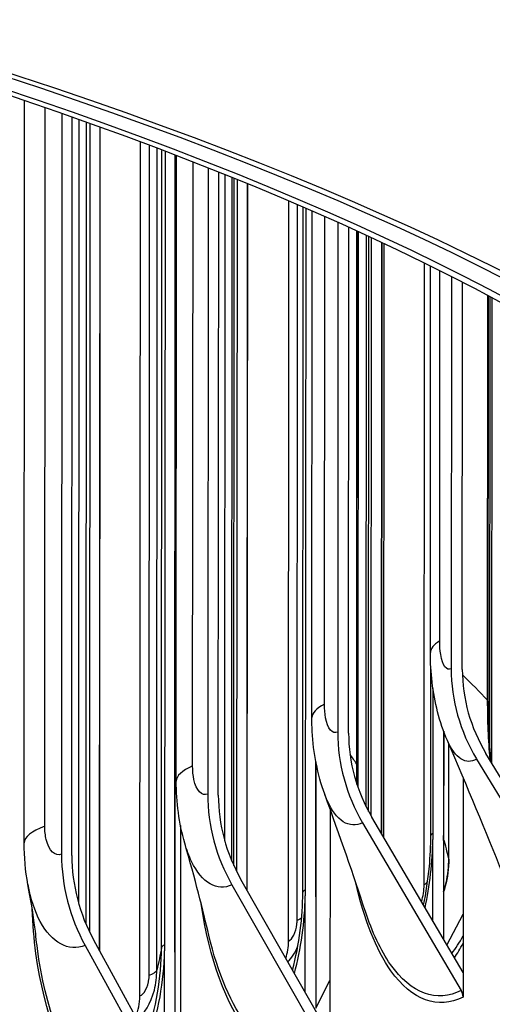
# Model space of a CAD drawing. Units: inches. Extents: x 2 to 86, y 1 to 67.
# Drawn here: x 32.5 to 33.5, y 48.3 to 50.4 of the extents above; entities that cross this region are included whole.
import ezdxf

# ---------------------------------------------------------------- set-up
doc = ezdxf.new("R2010")
doc.units = ezdxf.units.IN
doc.header["$LTSCALE"] = 4
doc.header["$MEASUREMENT"] = 0
doc.layers.add('Visible (ANSI)', color=7, linetype='Continuous')
doc.layers.add('Visible Narrow (ANSI)', color=7, linetype='Continuous')

msp = doc.modelspace()

# ---------------------------------------------------------------- linework, layer by layer
at = {"layer": 'Visible (ANSI)'}
for p, q in [((32.50851, 48.6616), (32.50943, 50.23257)), ((32.5885, 50.20513), (32.58759, 48.63762)), ((32.60948, 48.63505), (32.6104, 50.19739)), ((32.64761, 50.18411), (32.64661, 48.47389)), ((32.66896, 50.17641), (32.66794, 48.43395)), ((32.66807, 48.43371), (32.66909, 50.17636)), ((32.75345, 48.33773), (32.75451, 50.14493)), ((32.80681, 50.12517), (32.80582, 48.44535)), ((32.82847, 50.11687), (32.82748, 48.43047)), ((32.82761, 48.44274), (32.8286, 50.11683)), ((32.83063, 48.7925), (32.8314, 50.11575)), ((32.89789, 50.08979), (32.89711, 48.76522)), ((32.91965, 48.76291), (32.92042, 50.08083)), ((32.9592, 50.06522), (32.95834, 48.60126)), ((32.98117, 50.05626), (32.98029, 48.56169)), ((32.98041, 48.56148), (32.98129, 50.05621)), ((33.06831, 48.45376), (33.06922, 50.01948)), ((33.09848, 48.55707), (33.09933, 50.00657)), ((33.10469, 50.00425), (33.10385, 48.56186)), ((33.11766, 48.92702), (33.11829, 49.99834)), ((33.17306, 49.97417), (33.17243, 48.89632)), ((33.19554, 48.89428), (33.19617, 49.96378)), ((33.21309, 48.82726), (33.21375, 49.95579)), ((33.21549, 48.77871), (33.21618, 49.95468)), ((33.23767, 48.72844), (33.23838, 49.94448)), ((33.2432, 49.94226), (33.24248, 48.71977)), ((33.26574, 49.93176), (33.265, 48.68141)), ((33.26511, 48.68123), (33.26584, 49.93171)), ((33.26992, 48.67306), (33.27065, 49.92946)), ((33.3553, 48.57302), (33.35607, 49.88841)), ((33.36871, 49.06476), (33.36918, 49.88193)), ((33.41317, 49.85986), (33.41269, 49.03051)), ((33.4363, 49.02875), (33.43678, 49.84778)), ((33.49092, 48.96154), (33.49142, 49.81914)), ((33.49454, 48.85766), (33.4951, 49.81718)), ((33.49889, 49.81515), (33.49832, 48.8315)), ((33.36963, 48.67711), (33.36984, 49.02904)), ((33.3741, 48.98826), (33.37392, 48.68142)), ((33.39686, 48.89796), (33.39672, 48.66701)), ((33.39683, 48.67928), (33.39696, 48.89769)), ((33.40771, 48.62734), (33.40785, 48.87104)), ((33.46662, 48.83932), (33.68002, 48.48652)), ((33.68392, 48.52467), (33.48637, 48.85125)), ((33.12627, 48.83319), (33.12611, 48.54721)), ((33.12623, 48.55948), (33.12639, 48.8326)), ((33.43818, 48.79996), (33.43793, 48.38727)), ((33.15633, 48.73357), (33.15605, 48.25305)), ((33.43793, 48.38727), (33.24456, 48.71619)), ((32.83948, 48.69886), (32.83915, 48.12241)), ((33.22522, 48.70449), (33.43412, 48.34918)), ((33.37381, 48.49633), (33.37392, 48.6692)), ((33.39672, 48.66701), (33.3966, 48.45758)), ((32.94859, 48.57277), (33.15233, 48.21499)), ((33.15605, 48.25305), (32.96745, 48.58424)), ((33.10372, 48.34494), (33.10384, 48.54964)), ((33.12611, 48.54721), (33.12597, 48.3116)), ((33.40384, 48.44526), (33.43801, 48.51051)), ((32.6376, 48.44457), (32.83554, 48.0844)), ((32.83915, 48.12241), (32.65592, 48.45582)), ((32.80567, 48.18333), (32.80582, 48.43313)), ((32.82748, 48.43047), (32.82735, 48.19485)), ((33.43793, 48.38727), (33.4379, 48.33544)), ((33.12597, 48.3116), (33.15612, 48.37027))]:
    msp.add_line(p, q, dxfattribs=at)
for centre, major_axis, ratio, start_param, end_param in [((22.02041, 48.85348), (-12.46875, 0.0073), 0.2124345, 2.499649, 6.925129), ((22.02041, 48.85348), (-12.44375, 0.00729), 0.2124345, 2.5025484, 6.9222296), ((22.02041, 48.85348), (-12.375, 0.00724), 0.2124345, 2.5105319, 6.9142461), ((22.02041, 48.85348), (-12.35, 0.00723), 0.2124345, 2.5134388, 6.9113392), ((33.74244, 49.00594), (0.18173, -0.29814), 0.9228724, 4.1280763, 4.7087059), ((33.74244, 49.00594), (-0.16872, 0.2768), 0.9228724, 0.9864837, 1.5671132), ((33.49522, 48.86786), (0.15976, -0.31047), 0.9034157, 4.1940292, 4.7746588), ((33.49522, 48.86786), (-0.14832, 0.28824), 0.9034157, 1.0524366, 1.6330662), ((33.21193, 48.73297), (0.14125, -0.31932), 0.8811182, 4.2464965, 4.8271261), ((33.21193, 48.73297), (-0.13113, 0.29646), 0.8811182, 1.1049039, 1.6855335), ((32.89345, 48.60167), (0.12552, -0.32582), 0.8560499, 4.2888565, 4.869486), ((32.89345, 48.60167), (-0.11654, 0.30249), 0.8560499, 1.1472638, 1.7278934), ((33.25365, 48.58342), (-0.04563, 0.10308), 0.8812458, 3.9118066, 4.2462436), ((32.96922, 48.46523), (-0.04104, 0.10499), 0.8589384, 3.9411413, 4.284614), ((33.41479, 48.33748), (0.01144, -0.02223), 0.9034157, 1.0524366, 1.6330662), ((32.65719, 48.35024), (-0.03705, 0.10647), 0.8344651, 3.8949864, 4.3166381)]:
    msp.add_ellipse(centre, major_axis=major_axis, ratio=ratio, start_param=start_param, end_param=end_param, dxfattribs=at)
for points, knots in [([(33.40463, 48.87853), (33.38779, 48.91763), (33.37733, 48.95942), (33.36987, 49.02245), (33.36869, 49.04358), (33.36871, 49.06476)], [0, 0, 0, 0, 0.32860881, 0.32860881, 0.49056132, 0.49056132, 0.49056132, 0.49056132]), ([(33.14507, 48.76456), (33.12955, 48.80704), (33.12096, 48.85229), (33.11792, 48.90748), (33.11766, 48.91724), (33.11766, 48.92702)], [0, 0, 0, 0, 0.34914628, 0.34914628, 0.42386675, 0.42386675, 0.42386675, 0.42386675]), ([(33.3541, 48.52987), (33.35971, 48.55602), (33.36395, 48.58386), (33.36857, 48.63346), (33.36962, 48.65564), (33.36963, 48.67711)], [0.2209059, 0.2209059, 0.2209059, 0.2209059, 0.43247631, 0.43247631, 0.6004638, 0.6004638, 0.6004638, 0.6004638]), ([(33.37392, 48.68142), (33.37392, 48.67872), (33.37392, 48.67548), (33.37392, 48.67166), (33.37392, 48.67031), (33.37392, 48.6692)], [0.987850377, 0.987850377, 0.987850377, 0.987850377, 1.00890834, 1.00890834, 1.017633856, 1.017633856, 1.017633856, 1.017633856]), ([(33.40771, 48.62734), (33.4077, 48.60813), (33.40516, 48.5885), (33.39917, 48.56598), (33.39797, 48.56197), (33.39666, 48.55802)], [0, 0, 0, 0, 0.14686528, 0.14686528, 0.17897223, 0.17897223, 0.17897223, 0.17897223]), ([(32.53354, 48.46343), (32.53241, 48.47452), (32.52884, 48.50336), (32.52038, 48.55247), (32.51854, 48.56269), (32.51652, 48.57349)], [0, 0, 0, 0, 0.8483133, 0.8483133, 1.0532828, 1.0532828, 1.0532828, 1.0532828]), ([(33.07662, 48.3926), (33.08389, 48.41905), (33.08958, 48.44775), (33.09669, 48.5033), (33.09846, 48.53075), (33.09848, 48.55707)], [0, 0, 0, 0, 0.22108335, 0.22108335, 0.42707701, 0.42707701, 0.42707701, 0.42707701]), ([(33.10385, 48.56186), (33.10385, 48.55916), (33.10384, 48.55592), (33.10384, 48.5521), (33.10384, 48.55076), (33.10384, 48.54964)], [0.987850377, 0.987850377, 0.987850377, 0.987850377, 1.00890834, 1.00890834, 1.017633856, 1.017633856, 1.017633856, 1.017633856]), ([(32.80582, 48.44535), (32.80582, 48.44265), (32.80582, 48.43941), (32.80582, 48.43559), (32.80582, 48.43425), (32.80582, 48.43313)], [0.987850377, 0.987850377, 0.987850377, 0.987850377, 1.00890834, 1.00890834, 1.017633856, 1.017633856, 1.017633856, 1.017633856])]:
    msp.add_open_spline(points, degree=3, knots=knots, dxfattribs=at)
for points in [[(33.49092, 48.96154), (33.49089, 48.91806), (33.49276, 48.87522), (33.49639, 48.83469)], [(33.52192, 48.59674), (33.48646, 48.68534), (33.44706, 48.78003), (33.40463, 48.87853)], [(33.21309, 48.82726), (33.21308, 48.81262), (33.21332, 48.79806), (33.21379, 48.78364)], [(32.84851, 48.66122), (32.83638, 48.70352), (32.8306, 48.74811), (32.83063, 48.7925)], [(33.23043, 48.51812), (33.20639, 48.59216), (33.17763, 48.67548), (33.14507, 48.76456)], [(33.39672, 48.66701), (33.3968, 48.67111), (33.39683, 48.6752), (33.39683, 48.67928)], [(32.51652, 48.57349), (32.51112, 48.60239), (32.50849, 48.63202), (32.50851, 48.6616)], [(32.89942, 48.46656), (32.88738, 48.51874), (32.87021, 48.58556), (32.84851, 48.66122)], [(33.12611, 48.54721), (33.12618, 48.55131), (33.12622, 48.55541), (33.12623, 48.55948)], [(32.82748, 48.43047), (32.82757, 48.43457), (32.82761, 48.43866), (32.82761, 48.44274)]]:
    msp.add_open_spline(points, degree=3, dxfattribs=at)
at = {"layer": 'Visible Narrow (ANSI)'}
for p, q in [((32.55213, 48.69733), (32.55302, 50.21754)), ((32.62401, 48.53312), (32.62498, 50.19221)), ((32.63952, 48.48954), (32.64051, 50.18666)), ((32.77315, 48.3813), (32.77418, 50.13755)), ((32.7894, 48.39248), (32.79042, 50.13141)), ((32.79929, 48.44045), (32.80028, 50.12766)), ((32.8653, 48.82453), (32.86605, 50.10231)), ((32.93332, 48.66556), (32.93415, 50.07533)), ((32.94822, 48.62321), (32.94906, 50.06933)), ((32.9524, 48.61367), (32.95325, 50.06763)), ((33.08635, 48.49753), (33.08724, 50.01177)), ((33.14437, 48.95527), (33.14497, 49.98665)), ((33.2126, 48.82874), (33.21325, 49.95602)), ((33.23265, 48.73817), (33.23335, 49.94681)), ((33.26988, 48.67311), (33.27062, 49.92947)), ((33.38846, 49.08915), (33.38891, 49.8721)), ((33.48995, 48.96362), (33.49045, 49.81965)), ((33.40756, 48.62872), (33.4077, 48.8714))]:
    msp.add_line(p, q, dxfattribs=at)
for points in [[(33.38846, 49.08915), (33.37541, 49.08135), (33.36882, 49.07307), (33.36879, 49.06475)], [(33.48995, 48.96362), (33.47303, 48.98164), (33.4552, 48.99955), (33.43649, 49.01735)], [(33.4909, 48.96154), (33.49091, 48.96224), (33.49059, 48.96293), (33.48995, 48.96362)], [(33.14437, 48.95527), (33.12679, 48.94638), (33.11779, 48.93672), (33.11773, 48.92702)], [(33.46662, 48.83932), (33.44415, 48.82563), (33.42122, 48.84025), (33.40463, 48.87855)], [(33.2126, 48.82874), (33.20804, 48.83557), (33.20335, 48.84238), (33.19854, 48.84918)], [(32.8653, 48.82453), (32.84256, 48.81463), (32.83075, 48.8036), (32.83067, 48.79249)], [(33.21329, 48.78515), (33.21282, 48.79954), (33.21259, 48.81409), (33.2126, 48.82874)], [(33.21308, 48.82726), (33.21308, 48.82775), (33.21292, 48.82825), (33.2126, 48.82874)], [(32.55213, 48.69733), (32.52365, 48.68652), (32.50859, 48.67411), (32.50852, 48.6616)], [(33.37392, 48.68142), (33.3711, 48.68007), (33.36964, 48.67859), (33.36963, 48.67711)], [(33.35744, 48.52412), (33.36734, 48.57069), (33.37308, 48.6208), (33.37392, 48.6692)], [(33.40756, 48.62872), (33.40449, 48.64252), (33.4009, 48.65627), (33.39677, 48.66998)], [(33.40771, 48.62734), (33.40771, 48.6278), (33.40766, 48.62826), (33.40756, 48.62872)], [(33.3553, 48.57302), (33.35797, 48.5742), (33.36058, 48.577), (33.3629, 48.58089)], [(33.08066, 48.38538), (33.09464, 48.4371), (33.10279, 48.49445), (33.10384, 48.54964)], [(33.10385, 48.56186), (33.10033, 48.56038), (33.09848, 48.55873), (33.09848, 48.55707)], [(33.35381, 48.53044), (33.35395, 48.5306), (33.3541, 48.53077), (33.35425, 48.53093)], [(33.09606, 48.50273), (33.09378, 48.50092), (33.09053, 48.49918), (33.08635, 48.49753)], [(33.41413, 48.42789), (33.42245, 48.43826), (33.43044, 48.45072), (33.43791, 48.46495)], [(32.80582, 48.44535), (32.80183, 48.44386), (32.79957, 48.44216), (32.79929, 48.44045)], [(33.06678, 48.40986), (33.07485, 48.41716), (33.08232, 48.429), (33.08807, 48.44348)], [(33.4196, 48.4186), (33.42595, 48.4277), (33.43208, 48.43794), (33.43791, 48.44919)], [(32.76752, 48.25273), (32.78787, 48.30976), (32.79926, 48.37705), (32.79929, 48.44045)], [(32.77228, 48.24405), (32.79256, 48.3017), (32.80448, 48.36883), (32.80582, 48.43313)], [(32.79929, 48.44045), (32.79674, 48.42451), (32.79344, 48.40851), (32.7894, 48.39248)], [(32.7894, 48.39248), (32.78841, 48.38855), (32.78277, 48.38467), (32.77315, 48.3813)], [(33.07656, 48.39258), (33.07657, 48.39259), (33.07657, 48.39261), (33.07658, 48.39262)]]:
    msp.add_open_spline(points, degree=3, dxfattribs=at)
for points, knots in [([(33.41269, 49.03051), (33.40344, 49.02487), (33.39434, 49.03721), (33.39054, 49.06068), (33.38917, 49.06918), (33.38845, 49.07895), (33.38846, 49.08915)], [1.5707963, 1.5707963, 1.5707963, 1.5707963, 2.7239771, 2.7239771, 2.7239771, 3.1415927, 3.1415927, 3.1415927, 3.1415927]), ([(33.49552, 48.83612), (33.49543, 48.83708), (33.49535, 48.83805), (33.49526, 48.83902), (33.49172, 48.87892), (33.48993, 48.92079), (33.48995, 48.96362)], [2.91625667, 2.91625667, 2.91625667, 2.91625667, 2.92158542, 2.92158542, 2.92158542, 3.14159265, 3.14159265, 3.14159265, 3.14159265]), ([(33.17243, 48.89632), (33.16171, 48.8908), (33.15118, 48.90326), (33.14678, 48.92678), (33.14519, 48.93529), (33.14436, 48.94507), (33.14437, 48.95527)], [1.5707963, 1.5707963, 1.5707963, 1.5707963, 2.7239771, 2.7239771, 2.7239771, 3.1415927, 3.1415927, 3.1415927, 3.1415927]), ([(32.89711, 48.76522), (32.88494, 48.75984), (32.87301, 48.77243), (32.86804, 48.796), (32.86623, 48.80454), (32.86529, 48.81433), (32.8653, 48.82453)], [1.5707963, 1.5707963, 1.5707963, 1.5707963, 2.7239771, 2.7239771, 2.7239771, 3.1415927, 3.1415927, 3.1415927, 3.1415927]), ([(33.22522, 48.70449), (33.19735, 48.69015), (33.169, 48.70824), (33.14969, 48.75295), (33.14809, 48.75665), (33.14655, 48.76053), (33.14508, 48.76458)], [1.57079633, 1.57079633, 1.57079633, 1.57079633, 2.41012399, 2.41012399, 2.41012399, 2.47964392, 2.47964392, 2.47964392, 2.47964392]), ([(32.58759, 48.63762), (32.57402, 48.6324), (32.56072, 48.64514), (32.55518, 48.66877), (32.55317, 48.67733), (32.55213, 48.68713), (32.55213, 48.69733)], [1.5707963, 1.5707963, 1.5707963, 1.5707963, 2.7239771, 2.7239771, 2.7239771, 3.1415927, 3.1415927, 3.1415927, 3.1415927]), ([(32.94859, 48.57277), (32.91697, 48.55878), (32.88493, 48.57723), (32.86313, 48.62219), (32.85756, 48.63368), (32.85268, 48.64684), (32.84857, 48.6613)], [1.5707963, 1.5707963, 1.5707963, 1.5707963, 2.410124, 2.410124, 2.410124, 2.6245751, 2.6245751, 2.6245751, 2.6245751]), ([(33.39663, 48.55813), (33.39867, 48.56425), (33.40047, 48.57074), (33.40197, 48.57751), (33.40561, 48.59396), (33.40755, 48.61177), (33.40756, 48.62872)], [2.42383382, 2.42383382, 2.42383382, 2.42383382, 2.63314849, 2.63314849, 2.63314849, 3.14159265, 3.14159265, 3.14159265, 3.14159265]), ([(32.6376, 48.44457), (32.60234, 48.43098), (32.56669, 48.44984), (32.54248, 48.49507), (32.53109, 48.51637), (32.52229, 48.5433), (32.51662, 48.57358)], [1.5707963, 1.5707963, 1.5707963, 1.5707963, 2.410124, 2.410124, 2.410124, 2.8052579, 2.8052579, 2.8052579, 2.8052579]), ([(33.4379, 48.33544), (33.38498, 48.30821), (33.32983, 48.32815), (33.28517, 48.39102), (33.25367, 48.43534), (33.22768, 48.50079), (33.21024, 48.5796)], [1.5707963, 1.5707963, 1.5707963, 1.5707963, 2.2376603, 2.2376603, 2.2376603, 2.7078705, 2.7078705, 2.7078705, 2.7078705]), ([(33.15602, 48.20122), (33.09599, 48.17466), (33.03381, 48.19531), (32.98364, 48.25874), (32.9362, 48.31871), (32.90004, 48.41654), (32.88317, 48.53341)], [1.5707963, 1.5707963, 1.5707963, 1.5707963, 2.2376603, 2.2376603, 2.2376603, 2.8681516, 2.8681516, 2.8681516, 2.8681516]), ([(32.83912, 48.07058), (32.77216, 48.04478), (32.70316, 48.06622), (32.64764, 48.13028), (32.59195, 48.19454), (32.55046, 48.30125), (32.53352, 48.42783), (32.52943, 48.45836), (32.52673, 48.48999), (32.52545, 48.5223)], [1.5707963, 1.5707963, 1.5707963, 1.5707963, 2.2376603, 2.2376603, 2.2376603, 2.9065636, 2.9065636, 2.9065636, 3.0679086, 3.0679086, 3.0679086, 3.0679086]), ([(33.43412, 48.34918), (33.38209, 48.3224), (33.3279, 48.3423), (33.28416, 48.4046), (33.26355, 48.43396), (33.24538, 48.47265), (33.23056, 48.51833)], [1.57079633, 1.57079633, 1.57079633, 1.57079633, 2.24146377, 2.24146377, 2.24146377, 2.55757641, 2.55757641, 2.55757641, 2.55757641]), ([(33.06831, 48.45376), (33.07653, 48.45697), (33.08429, 48.47288), (33.08597, 48.48989), (33.08622, 48.49245), (33.08635, 48.49502), (33.08635, 48.49753)], [1.5707963, 1.5707963, 1.5707963, 1.5707963, 2.9359307, 2.9359307, 2.9359307, 3.1415927, 3.1415927, 3.1415927, 3.1415927]), ([(32.83554, 48.0844), (32.7697, 48.05904), (32.70189, 48.08041), (32.64751, 48.14388), (32.59296, 48.20754), (32.55256, 48.31311), (32.53647, 48.43802), (32.53539, 48.44641), (32.53441, 48.45488), (32.53354, 48.46343)], [1.5707963, 1.5707963, 1.5707963, 1.5707963, 2.2414638, 2.2414638, 2.2414638, 2.9141366, 2.9141366, 2.9141366, 2.9593094, 2.9593094, 2.9593094, 2.9593094]), ([(33.15233, 48.21499), (33.0933, 48.18888), (33.03221, 48.20948), (32.98307, 48.27233), (32.94742, 48.31794), (32.91838, 48.38556), (32.89952, 48.4667)], [1.5707963, 1.5707963, 1.5707963, 1.5707963, 2.2414638, 2.2414638, 2.2414638, 2.7280878, 2.7280878, 2.7280878, 2.7280878]), ([(32.74722, 48.2897), (32.76269, 48.29845), (32.77707, 48.32172), (32.78417, 48.35012), (32.78758, 48.3638), (32.78939, 48.37845), (32.7894, 48.39248)], [1.6790634, 1.6790634, 1.6790634, 1.6790634, 2.6663164, 2.6663164, 2.6663164, 3.1415927, 3.1415927, 3.1415927, 3.1415927]), ([(32.75345, 48.33773), (32.76243, 48.34085), (32.7709, 48.35667), (32.77273, 48.37366), (32.77301, 48.37622), (32.77315, 48.37878), (32.77315, 48.3813)], [1.5707963, 1.5707963, 1.5707963, 1.5707963, 2.9359307, 2.9359307, 2.9359307, 3.1415927, 3.1415927, 3.1415927, 3.1415927])]:
    msp.add_open_spline(points, degree=3, knots=knots, dxfattribs=at)

doc.saveas('drawing.dxf')
